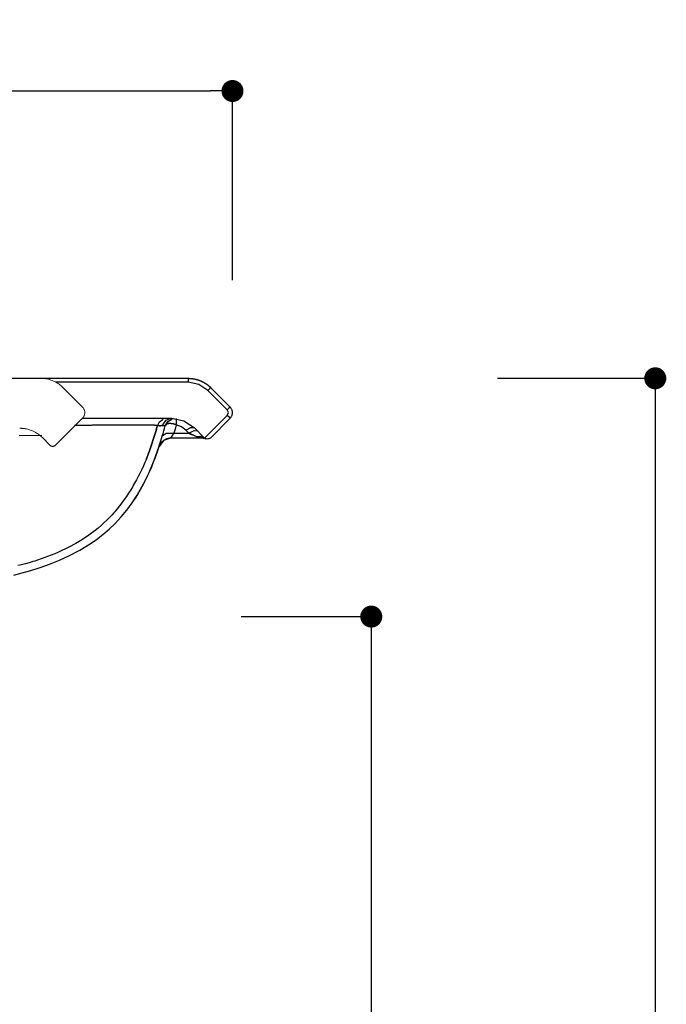
# Model space of a CAD drawing. Units: millimetres. Extents: x 235 to 4644, y 21 to 2240.
# Drawn here: x 4251 to 4575, y 1640 to 2132 of the extents above; entities that cross this region are included whole.
import ezdxf

# ---------------------------------------------------------------- set-up
doc = ezdxf.new("R2010")
doc.units = ezdxf.units.MM
doc.linetypes.add('CUSTOM', pattern=[0])
doc.layers.get('0').update_dxf_attribs({"linetype": 'CONTINUOUS'})
doc.layers.get('DEFPOINTS').update_dxf_attribs({"linetype": 'CONTINUOUS'})
doc.layers.add('HEWI', color=7, linetype='CONTINUOUS')
doc.styles.add('ARIAL', font='arial.ttf')
doc.dimstyles.new('ISO-25', dxfattribs={"dimtxt": 2.5, "dimasz": 2.5, "dimexe": 1.25, "dimexo": 0.625, "dimtad": 1, "dimdsep": 46, "dimtxsty": 'STANDARD', "dimcen": 2.5, "dimadec": 0, "dimazin": 0, "dimtfac": 1, "dimtmove": 0, "dimatfit": 3, "dimfxl": 1, "dimarcsym": 0})

# ---------------------------------------------------------------- blocks, each defined once
blk = doc.blocks.new('_Dot')
at = {"color": 0, "linetype": 'ByBlock', "lineweight": -2}
blk.add_line((-0.5, 0), (-1, 0), dxfattribs=at)
at = {"color": 0, "linetype": 'ByBlock', "const_width": 0.5}
blk.add_lwpolyline([(-0.25, 0, 1), (0.25, 0, 1)], format="xyb", close=True, dxfattribs=at)
blk = doc.blocks.new('*D16')
at = {"color": 0, "lineweight": -2, "transparency": 16777216}
for p, q in [((3804.72, 2002.11), (3804.72, 2097.93)), ((3815.72, 2096.68), (4346.75, 2096.68)), ((4357.75, 2002.11), (4357.75, 2097.93))]:
    blk.add_line(p, q, dxfattribs=at)
at = {"layer": 'DEFPOINTS', "color": 0, "transparency": 16777216}
for p in [(4357.75, 2096.68), (3804.72, 2001.49), (4357.75, 2001.49)]:
    blk.add_point(p, dxfattribs=at)
at = {"color": 0, "lineweight": -2, "transparency": 16777216, "xscale": 11, "yscale": 11, "zscale": 11, "rotation": 180}
blk.add_blockref('_Dot', (3804.72, 2096.68), dxfattribs=at)
at = {"color": 0, "lineweight": -2, "transparency": 16777216, "xscale": 11, "yscale": 11, "zscale": 11}
blk.add_blockref('_Dot', (4357.75, 2096.68), dxfattribs=at)
at = {"color": 0, "transparency": 16777216, "insert": (4081.23, 2117.91), "char_height": 22, "attachment_point": 5, "style": 'ARIAL'}
blk.add_mtext('550', dxfattribs=at)
blk = doc.blocks.new('*D17')
at = {"color": 0, "lineweight": -2, "transparency": 16777216}
for p, q in [((4490.2, 1952.95), (4570.31, 1952.95)), ((4569.06, 1941.95), (4569.06, 1163.75)), ((4502.43, 1152.75), (4570.31, 1152.75))]:
    blk.add_line(p, q, dxfattribs=at)
at = {"layer": 'DEFPOINTS', "color": 0, "transparency": 16777216}
for p in [(4489.57, 1952.95), (4501.81, 1152.75), (4569.06, 1152.75)]:
    blk.add_point(p, dxfattribs=at)
at = {"color": 0, "lineweight": -2, "transparency": 16777216, "xscale": 11, "yscale": 11, "zscale": 11}
for p, rotation in [((4569.06, 1952.95), 90), ((4569.06, 1152.75), 270)]:
    blk.add_blockref('_Dot', p, dxfattribs=dict(at, rotation=rotation))
at = {"color": 0, "transparency": 16777216, "insert": (4547.83, 1552.85), "char_height": 22, "attachment_point": 5, "rotation": 90, "style": 'ARIAL'}
blk.add_mtext('800', dxfattribs=at)
blk = doc.blocks.new('*D18')
at = {"color": 0, "lineweight": -2, "transparency": 16777216}
for p, q in [((4362.06, 1833.75), (4428.36, 1833.75)), ((4427.11, 1822.75), (4427.11, 1163.75)), ((4362.06, 1152.75), (4428.36, 1152.75))]:
    blk.add_line(p, q, dxfattribs=at)
at = {"layer": 'DEFPOINTS', "color": 0, "transparency": 16777216}
for p in [(4361.44, 1833.75), (4361.44, 1152.75), (4427.11, 1152.75)]:
    blk.add_point(p, dxfattribs=at)
at = {"color": 0, "lineweight": -2, "transparency": 16777216, "xscale": 11, "yscale": 11, "zscale": 11}
for p, rotation in [((4427.11, 1833.75), 90), ((4427.11, 1152.75), 270)]:
    blk.add_blockref('_Dot', p, dxfattribs=dict(at, rotation=rotation))
at = {"color": 0, "transparency": 16777216, "insert": (4405.88, 1493.25), "char_height": 22, "attachment_point": 5, "rotation": 90, "style": 'ARIAL'}
blk.add_mtext('681', dxfattribs=at)

msp = doc.modelspace()

# ---------------------------------------------------------------- linework, layer by layer
at = {"layer": 'HEWI', "color": 7}
for p, q in [((3830.349, 1952.949), (4335.594, 1952.949)), ((4335.594, 1950.984), (4269.466, 1950.984)), ((4355.161, 1937.216), (4345.493, 1946.883)), ((4346.806, 1948.364), (4346.831, 1948.338)), ((4346.908, 1948.262), (4356.576, 1938.594)), ((4282.778, 1932.949), (4327.309, 1932.949)), ((4343.83, 1923.056), (4355.161, 1934.387)), ((4320.656, 1929.257), (4320.635, 1929.257)), ((4320.775, 1929.257), (4320.755, 1929.257)), ((4322.022, 1929.257), (4322.006, 1929.257)), ((4322.037, 1929.257), (4322.022, 1929.257)), ((4322.487, 1929.258), (4322.473, 1929.258)), ((4324.741, 1929.921), (4324.723, 1929.911)), ((4324.872, 1929.991), (4324.852, 1929.981)), ((4324.911, 1930.01), (4324.891, 1930)), ((4324.932, 1930.019), (4324.911, 1930.01)), ((4325.169, 1930.112), (4325.147, 1930.104)), ((4325.386, 1930.176), (4325.361, 1930.169)), ((4329.112, 1929.851), (4329.087, 1929.859)), ((4329.186, 1929.827), (4329.161, 1929.835)), ((4329.21, 1929.819), (4329.186, 1929.827)), ((4329.391, 1929.758), (4329.37, 1929.766)), ((4329.571, 1929.694), (4329.553, 1929.701)), ((4329.608, 1929.681), (4329.59, 1929.688)), ((4335.948, 1925.452), (4334.381, 1927.02)), ((4343.83, 1923.056), (4338.623, 1928.262)), ((4326.864, 1923.103), (4326.859, 1923.095)), ((4327.799, 1924.493), (4327.792, 1924.483)), ((4327.854, 1924.577), (4327.847, 1924.566)), ((4327.861, 1924.587), (4327.854, 1924.577)), ((4327.882, 1924.619), (4327.875, 1924.609)), ((4327.911, 1924.664), (4327.904, 1924.653)), ((4327.918, 1924.675), (4327.911, 1924.664)), ((4327.933, 1924.697), (4327.926, 1924.685)), ((4327.94, 1924.708), (4327.933, 1924.697)), ((4328.016, 1924.824), (4328.008, 1924.812)), ((4328.024, 1924.835), (4328.016, 1924.824)), ((4328.031, 1924.847), (4328.024, 1924.835)), ((4328.07, 1924.907), (4328.062, 1924.895)), ((4328.094, 1924.944), (4328.086, 1924.932)), ((4328.126, 1924.994), (4328.118, 1924.982)), ((4328.159, 1925.045), (4328.151, 1925.032)), ((4328.34, 1925.325), (4328.331, 1925.311)), ((4328.422, 1925.452), (4328.413, 1925.438)), ((4328.422, 1925.452), (4335.948, 1925.452)), ((4338.185, 1924.435), (4338.163, 1924.446)), ((4338.434, 1924.323), (4338.412, 1924.333)), ((4338.543, 1924.273), (4338.522, 1924.282)), ((4338.879, 1924.12), (4338.858, 1924.13)), ((4339.038, 1924.048), (4339.019, 1924.057)), ((4339.23, 1923.961), (4339.212, 1923.969)), ((4339.249, 1923.952), (4339.23, 1923.961)), ((4339.267, 1923.944), (4339.249, 1923.952)), ((4339.588, 1923.798), (4339.571, 1923.806)), ((4339.605, 1923.79), (4339.588, 1923.798)), ((4343.847, 1923.038), (4343.839, 1923.047)), ((4321.088, 1918.824), (4321.069, 1918.825)), ((4321.095, 1918.824), (4321.663, 1920.06)), ((4321.438, 1919.653), (4321.309, 1919.383))]:
    msp.add_line(p, q, dxfattribs=at)
at = {"layer": 'HEWI', "color": 18, "linetype": 'CUSTOM', "lineweight": 9, "true_color": 0x000000}
for p, q in [((4262.447, 1952.935), (4261.786, 1952.949)), ((4261.897, 1952.949), (4261.786, 1952.949)), ((4261.786, 1952.949), (4263.414, 1952.949)), ((4262.242, 1952.947), (4262.125, 1952.948)), ((4282.768, 1938.595), (4273.1, 1948.263)), ((4269.275, 1919.449), (4282.768, 1932.938)), ((4252.092, 1927.935), (4251.431, 1927.949)), ((4252.752, 1927.894), (4252.092, 1927.935)), ((4262.744, 1923.263), (4266.504, 1919.503)), ((4269.33, 1919.505), (4269.333, 1919.503))]:
    msp.add_line(p, q, dxfattribs=at)
for points in [[(4261.786, 1952.949), (4261.85, 1952.949), (4261.915, 1952.949)], [(4262.125, 1952.948), (4262.008, 1952.949), (4261.897, 1952.949)], [(4261.915, 1952.949), (4261.981, 1952.949), (4262.047, 1952.948), (4262.115, 1952.948)], [(4262.115, 1952.948), (4262.183, 1952.948), (4262.253, 1952.947)], [(4262.616, 1952.944), (4262.488, 1952.945), (4262.365, 1952.946), (4262.242, 1952.947)], [(4262.253, 1952.947), (4262.323, 1952.947), (4262.395, 1952.946), (4262.467, 1952.945)], [(4273.099, 1948.263), (4272.622, 1948.721), (4272.127, 1949.158), (4271.613, 1949.575), (4271.083, 1949.971), (4270.537, 1950.344), (4269.976, 1950.694), (4269.401, 1951.021), (4268.813, 1951.323), (4268.213, 1951.602), (4267.602, 1951.855), (4266.981, 1952.082), (4266.351, 1952.284), (4265.714, 1952.46), (4265.069, 1952.609), (4264.419, 1952.731), (4263.765, 1952.826), (4263.107, 1952.894), (4262.447, 1952.935)], [(4262.467, 1952.945), (4262.541, 1952.944), (4262.615, 1952.944)], [(4262.615, 1952.944), (4262.692, 1952.943), (4262.767, 1952.942), (4262.845, 1952.94), (4262.923, 1952.939), (4263.004, 1952.937)], [(4263.014, 1952.937), (4262.879, 1952.94), (4262.745, 1952.942), (4262.616, 1952.944)], [(4263.414, 1952.949), (4265.061, 1952.949), (4266.745, 1952.949), (4268.477, 1952.949), (4270.264, 1952.949), (4272.12, 1952.949), (4274.056, 1952.949), (4276.088, 1952.949)], [(4282.768, 1932.938), (4282.981, 1933.168), (4283.176, 1933.415), (4283.35, 1933.676), (4283.503, 1933.95), (4283.635, 1934.236), (4283.744, 1934.53), (4283.829, 1934.833), (4283.89, 1935.141), (4283.927, 1935.453), (4283.939, 1935.766), (4283.927, 1936.08), (4283.89, 1936.392), (4283.829, 1936.7), (4283.744, 1937.003), (4283.635, 1937.297), (4283.503, 1937.583), (4283.35, 1937.857), (4283.176, 1938.118), (4282.981, 1938.364), (4282.768, 1938.595)], [(4251.431, 1927.949), (4251.472, 1927.949), (4251.513, 1927.949), (4251.556, 1927.949), (4251.599, 1927.949), (4251.645, 1927.948), (4251.69, 1927.948), (4251.737, 1927.947), (4251.784, 1927.947), (4251.833, 1927.946), (4251.882, 1927.945), (4251.933, 1927.944), (4251.984, 1927.944), (4252.037, 1927.943), (4252.09, 1927.941)], [(4252.09, 1927.941), (4252.145, 1927.94), (4252.2, 1927.938), (4252.257, 1927.937), (4252.314, 1927.935), (4252.374, 1927.933), (4252.432, 1927.931), (4252.493, 1927.929), (4252.554, 1927.927), (4252.617, 1927.924), (4252.68, 1927.921), (4252.745, 1927.919)], [(4252.745, 1927.919), (4252.81, 1927.915), (4252.876, 1927.912), (4252.943, 1927.909), (4253.013, 1927.905), (4253.082, 1927.901), (4253.154, 1927.897), (4253.224, 1927.892), (4253.297, 1927.888), (4253.37, 1927.883), (4253.445, 1927.878), (4253.521, 1927.873), (4253.597, 1927.867), (4253.674, 1927.861), (4253.753, 1927.855), (4253.832, 1927.848), (4253.913, 1927.842), (4253.995, 1927.835)], [(4262.744, 1923.263), (4262.267, 1923.721), (4261.771, 1924.158), (4261.258, 1924.575), (4260.728, 1924.971), (4260.181, 1925.344), (4259.62, 1925.694), (4259.046, 1926.021), (4258.458, 1926.323), (4257.858, 1926.601), (4257.247, 1926.854), (4256.626, 1927.082), (4255.996, 1927.284), (4255.358, 1927.459), (4254.714, 1927.608), (4254.064, 1927.731), (4253.41, 1927.826), (4252.752, 1927.894)], [(4254.161, 1927.819), (4254.192, 1927.817)], [(4261.348, 1924.319), (4262.433, 1924.318), (4262.277, 1924.318), (4262.116, 1924.318), (4261.955, 1924.318), (4261.788, 1924.318), (4261.621, 1924.318), (4261.075, 1924.319), (4258.976, 1924.319), (4257.679, 1924.32), (4256.381, 1924.32), (4253.721, 1924.321), (4251.061, 1924.322)], [(4266.504, 1919.503), (4266.619, 1919.396), (4266.743, 1919.299), (4266.873, 1919.212), (4267.01, 1919.135), (4267.153, 1919.069), (4267.3, 1919.015), (4267.452, 1918.972), (4267.606, 1918.941), (4267.762, 1918.923), (4267.918, 1918.917)], [(4267.918, 1918.917), (4268.075, 1918.923), (4268.231, 1918.941), (4268.385, 1918.972), (4268.537, 1919.015), (4268.684, 1919.069), (4268.826, 1919.135), (4268.964, 1919.212), (4269.094, 1919.299), (4269.217, 1919.396), (4269.333, 1919.503)]]:
    msp.add_lwpolyline(points, dxfattribs=at)
at = {"layer": 'HEWI', "color": 7}
for points in [[(4335.594, 1952.949), (4335.626, 1952.949), (4335.658, 1952.949), (4335.691, 1952.949), (4335.723, 1952.948), (4335.755, 1952.948), (4335.788, 1952.948), (4335.82, 1952.947), (4335.852, 1952.947), (4335.885, 1952.946), (4335.917, 1952.946), (4335.949, 1952.945), (4335.982, 1952.944), (4336.014, 1952.943), (4336.047, 1952.942), (4336.079, 1952.942), (4336.112, 1952.94), (4336.144, 1952.939), (4336.176, 1952.938), (4336.209, 1952.937), (4336.242, 1952.936), (4336.274, 1952.934), (4336.306, 1952.933), (4336.339, 1952.932), (4336.371, 1952.93), (4336.404, 1952.928), (4336.436, 1952.926), (4336.469, 1952.925), (4336.501, 1952.923), (4336.534, 1952.921), (4336.566, 1952.919), (4336.599, 1952.917), (4336.631, 1952.915), (4336.664, 1952.913), (4336.696, 1952.911), (4336.729, 1952.908), (4336.762, 1952.906), (4336.794, 1952.903), (4336.827, 1952.901), (4336.859, 1952.898), (4336.892, 1952.896), (4336.924, 1952.893), (4336.957, 1952.89), (4336.989, 1952.888), (4337.022, 1952.885), (4337.055, 1952.882), (4337.087, 1952.879), (4337.12, 1952.876), (4337.152, 1952.873), (4337.185, 1952.87), (4337.217, 1952.866), (4337.25, 1952.863), (4337.283, 1952.859), (4337.315, 1952.856), (4337.348, 1952.852), (4337.381, 1952.849), (4337.414, 1952.845), (4337.446, 1952.841), (4337.479, 1952.837), (4337.512, 1952.833), (4337.544, 1952.829), (4337.577, 1952.826), (4337.609, 1952.821), (4337.642, 1952.817), (4337.675, 1952.813), (4337.707, 1952.808), (4337.74, 1952.804), (4337.773, 1952.8), (4337.805, 1952.795), (4337.838, 1952.79), (4337.87, 1952.786), (4337.903, 1952.781), (4337.936, 1952.776), (4337.968, 1952.771), (4338.001, 1952.766), (4338.034, 1952.762), (4338.067, 1952.757), (4338.099, 1952.751), (4338.132, 1952.746), (4338.165, 1952.741), (4338.197, 1952.736), (4338.23, 1952.73), (4338.263, 1952.725), (4338.295, 1952.719), (4338.328, 1952.713), (4338.36, 1952.708), (4338.393, 1952.702), (4338.425, 1952.696), (4338.458, 1952.69), (4338.491, 1952.684), (4338.524, 1952.678), (4338.556, 1952.672), (4338.589, 1952.666), (4338.621, 1952.66), (4338.654, 1952.653), (4338.687, 1952.647), (4338.719, 1952.641), (4338.752, 1952.634), (4338.784, 1952.628), (4338.817, 1952.621), (4338.85, 1952.614), (4338.882, 1952.607), (4338.915, 1952.6), (4338.947, 1952.594), (4338.98, 1952.586), (4339.013, 1952.579), (4339.045, 1952.572), (4339.078, 1952.565), (4339.11, 1952.558), (4339.143, 1952.55), (4339.175, 1952.543), (4339.208, 1952.535), (4339.24, 1952.528), (4339.273, 1952.52), (4339.305, 1952.512), (4339.338, 1952.504), (4339.371, 1952.497), (4339.403, 1952.489), (4339.436, 1952.481), (4339.468, 1952.473), (4339.5, 1952.465), (4339.533, 1952.456), (4339.565, 1952.448), (4339.598, 1952.44), (4339.63, 1952.431), (4339.663, 1952.423), (4339.695, 1952.414), (4339.728, 1952.405), (4339.76, 1952.397), (4339.792, 1952.388), (4339.825, 1952.379), (4339.858, 1952.371), (4339.89, 1952.361), (4339.922, 1952.352), (4339.955, 1952.343), (4339.986, 1952.334), (4340.019, 1952.325), (4340.052, 1952.315), (4340.084, 1952.306), (4340.116, 1952.296), (4340.149, 1952.287), (4340.181, 1952.277), (4340.213, 1952.267), (4340.245, 1952.258), (4340.278, 1952.248), (4340.31, 1952.238), (4340.342, 1952.228), (4340.374, 1952.218), (4340.406, 1952.208), (4340.439, 1952.198), (4340.471, 1952.187), (4340.503, 1952.177), (4340.535, 1952.167), (4340.568, 1952.156), (4340.6, 1952.146), (4340.632, 1952.135), (4340.664, 1952.124), (4340.696, 1952.114), (4340.728, 1952.103), (4340.76, 1952.092), (4340.792, 1952.081), (4340.824, 1952.07), (4340.856, 1952.059), (4340.888, 1952.047), (4340.92, 1952.036), (4340.953, 1952.025), (4340.985, 1952.014), (4341.016, 1952.002), (4341.048, 1951.99), (4341.08, 1951.979), (4341.112, 1951.967), (4341.144, 1951.955), (4341.176, 1951.944), (4341.208, 1951.932), (4341.24, 1951.92), (4341.272, 1951.908), (4341.303, 1951.895), (4341.335, 1951.883), (4341.367, 1951.871), (4341.399, 1951.859), (4341.43, 1951.846), (4341.462, 1951.834), (4341.494, 1951.821), (4341.526, 1951.809), (4341.558, 1951.796), (4341.589, 1951.783), (4341.621, 1951.77), (4341.653, 1951.757), (4341.684, 1951.744), (4341.716, 1951.731), (4341.747, 1951.718), (4341.779, 1951.705), (4341.81, 1951.692), (4341.842, 1951.679), (4341.874, 1951.665), (4341.905, 1951.652), (4341.937, 1951.638), (4341.968, 1951.624), (4341.999, 1951.61), (4342.031, 1951.597), (4342.062, 1951.583), (4342.093, 1951.569), (4342.125, 1951.555), (4342.156, 1951.541), (4342.188, 1951.527), (4342.219, 1951.513), (4342.25, 1951.499), (4342.281, 1951.484), (4342.312, 1951.47), (4342.344, 1951.455), (4342.375, 1951.441), (4342.406, 1951.426), (4342.437, 1951.412), (4342.468, 1951.397), (4342.499, 1951.382), (4342.53, 1951.367), (4342.561, 1951.352), (4342.593, 1951.337), (4342.623, 1951.322), (4342.655, 1951.306), (4342.685, 1951.291), (4342.716, 1951.276), (4342.748, 1951.261), (4342.778, 1951.245), (4342.809, 1951.23), (4342.84, 1951.214), (4342.87, 1951.198), (4342.902, 1951.183), (4342.932, 1951.167), (4342.963, 1951.151), (4342.994, 1951.135), (4343.024, 1951.119), (4343.055, 1951.103), (4343.086, 1951.086), (4343.116, 1951.07), (4343.147, 1951.054), (4343.177, 1951.037), (4343.208, 1951.021), (4343.238, 1951.004), (4343.269, 1950.988), (4343.299, 1950.971), (4343.329, 1950.954), (4343.36, 1950.938), (4343.39, 1950.921), (4343.421, 1950.904), (4343.451, 1950.887), (4343.481, 1950.87), (4343.512, 1950.852), (4343.542, 1950.835), (4343.572, 1950.818), (4343.602, 1950.8), (4343.632, 1950.783), (4343.663, 1950.765), (4343.692, 1950.748), (4343.722, 1950.73), (4343.752, 1950.712), (4343.782, 1950.694), (4343.812, 1950.677), (4343.842, 1950.659), (4343.872, 1950.641), (4343.902, 1950.623), (4343.932, 1950.604), (4343.962, 1950.586), (4343.991, 1950.568), (4344.021, 1950.55), (4344.051, 1950.531), (4344.08, 1950.513), (4344.11, 1950.494), (4344.14, 1950.476), (4344.17, 1950.457), (4344.199, 1950.438), (4344.228, 1950.419), (4344.258, 1950.4), (4344.287, 1950.381), (4344.317, 1950.362), (4344.346, 1950.343), (4344.375, 1950.324), (4344.405, 1950.304), (4344.434, 1950.285), (4344.463, 1950.266), (4344.493, 1950.246), (4344.522, 1950.226), (4344.551, 1950.207), (4344.58, 1950.187), (4344.609, 1950.167), (4344.638, 1950.148), (4344.667, 1950.128), (4344.696, 1950.107), (4344.725, 1950.088), (4344.754, 1950.067), (4344.782, 1950.047), (4344.811, 1950.027), (4344.84, 1950.006), (4344.869, 1949.986), (4344.897, 1949.965), (4344.926, 1949.945), (4344.955, 1949.925), (4344.983, 1949.904), (4345.012, 1949.883), (4345.041, 1949.863), (4345.069, 1949.841), (4345.098, 1949.821), (4345.126, 1949.799), (4345.154, 1949.779), (4345.183, 1949.757), (4345.211, 1949.736), (4345.239, 1949.715), (4345.267, 1949.693), (4345.296, 1949.672), (4345.324, 1949.65), (4345.352, 1949.629), (4345.38, 1949.607), (4345.408, 1949.585), (4345.436, 1949.564), (4345.464, 1949.542), (4345.492, 1949.52), (4345.52, 1949.498), (4345.547, 1949.476), (4345.575, 1949.454), (4345.603, 1949.431), (4345.631, 1949.409), (4345.658, 1949.387), (4345.686, 1949.365), (4345.714, 1949.342), (4345.741, 1949.319), (4345.769, 1949.297), (4345.796, 1949.274), (4345.823, 1949.251), (4345.851, 1949.229), (4345.878, 1949.206), (4345.905, 1949.183), (4345.932, 1949.16), (4345.96, 1949.137), (4345.986, 1949.114), (4346.014, 1949.09), (4346.041, 1949.068), (4346.068, 1949.044), (4346.095, 1949.021), (4346.122, 1948.997), (4346.149, 1948.974), (4346.175, 1948.95), (4346.202, 1948.926), (4346.229, 1948.903), (4346.256, 1948.879), (4346.282, 1948.855), (4346.309, 1948.831), (4346.335, 1948.807), (4346.362, 1948.783), (4346.388, 1948.759), (4346.415, 1948.735), (4346.441, 1948.711), (4346.467, 1948.686), (4346.494, 1948.662), (4346.52, 1948.637), (4346.546, 1948.613), (4346.572, 1948.588), (4346.598, 1948.563), (4346.624, 1948.539), (4346.65, 1948.514), (4346.676, 1948.489), (4346.702, 1948.464), (4346.728, 1948.439), (4346.754, 1948.414), (4346.78, 1948.389), (4346.806, 1948.364)], [(4335.594, 1952.949), (4335.594, 1952.375), (4335.594, 1950.984)], [(4345.493, 1946.883), (4340.951, 1949.918), (4335.594, 1950.984)], [(4346.908, 1948.262), (4346.488, 1947.867), (4345.493, 1946.883)], [(4346.831, 1948.338), (4346.857, 1948.313), (4346.882, 1948.288), (4346.908, 1948.262)], [(4356.576, 1938.594), (4356.155, 1938.199), (4355.161, 1937.216)], [(4355.161, 1934.387), (4355.747, 1935.801), (4355.161, 1937.216)], [(4357.747, 1935.766), (4357.735, 1936.08), (4357.698, 1936.392), (4357.637, 1936.7), (4357.551, 1937.002), (4357.443, 1937.297), (4357.311, 1937.582), (4357.158, 1937.856), (4356.983, 1938.117), (4356.789, 1938.364), (4356.576, 1938.594)], [(4356.576, 1932.938), (4356.789, 1933.168), (4356.983, 1933.415), (4357.158, 1933.676), (4357.311, 1933.95), (4357.443, 1934.235), (4357.551, 1934.53), (4357.637, 1934.832), (4357.698, 1935.14), (4357.735, 1935.452), (4357.747, 1935.766)], [(4320.23, 1929.249), (4321.243, 1931.222), (4323.126, 1932.484)], [(4327.309, 1932.949), (4324.274, 1931.92), (4322.487, 1929.258)], [(4324.059, 1929.149), (4325.367, 1931.391), (4327.622, 1932.674)], [(4324.723, 1929.911), (4325.833, 1931.494), (4327.422, 1932.513)], [(4327.309, 1932.949), (4333.433, 1931.731), (4338.623, 1928.262)], [(4329.606, 1929.682), (4329.626, 1929.842), (4329.646, 1930.019), (4329.665, 1930.209), (4329.682, 1930.41), (4329.698, 1930.619), (4329.713, 1930.834), (4329.726, 1931.05), (4329.737, 1931.265), (4329.746, 1931.476), (4329.752, 1931.68), (4329.757, 1931.874), (4329.758, 1932.054), (4329.758, 1932.219), (4329.755, 1932.366), (4329.749, 1932.493), (4329.742, 1932.598), (4329.732, 1932.68)], [(4329.732, 1932.68), (4329.72, 1932.737), (4329.706, 1932.769)], [(4356.576, 1932.938), (4346.676, 1923.038), (4345.262, 1922.452), (4343.847, 1923.038)], [(4356.576, 1932.938), (4356.168, 1933.37), (4355.161, 1934.387)], [(4320.166, 1929.302), (4320.139, 1929.309), (4320.108, 1929.316), (4320.075, 1929.322), (4320.038, 1929.328), (4320.004, 1929.333), (4319.968, 1929.339), (4319.929, 1929.344), (4319.887, 1929.349), (4319.843, 1929.354), (4319.796, 1929.36), (4319.746, 1929.365), (4319.694, 1929.37), (4319.638, 1929.375), (4319.58, 1929.379), (4319.518, 1929.384), (4319.454, 1929.389), (4319.387, 1929.394), (4319.317, 1929.398), (4319.194, 1929.406), (4319.064, 1929.414), (4318.925, 1929.421), (4318.78, 1929.429), (4318.626, 1929.436), (4318.464, 1929.443), (4318.295, 1929.45), (4318.118, 1929.456), (4317.933, 1929.463), (4317.741, 1929.468), (4317.54, 1929.474), (4317.331, 1929.48), (4317.115, 1929.486), (4316.891, 1929.491), (4316.657, 1929.496), (4316.417, 1929.501), (4316.158, 1929.506), (4315.89, 1929.511), (4315.614, 1929.516), (4315.33, 1929.52), (4315.037, 1929.525), (4314.737, 1929.528), (4314.427, 1929.532), (4314.11, 1929.536), (4313.784, 1929.539), (4313.45, 1929.542), (4313.107, 1929.545), (4312.757, 1929.548), (4312.397, 1929.551), (4312.03, 1929.553), (4311.654, 1929.555), (4311.271, 1929.557), (4310.879, 1929.559), (4310.478, 1929.561), (4310.068, 1929.562), (4309.649, 1929.563), (4308.95, 1929.564), (4308.23, 1929.565), (4307.489, 1929.566), (4306.729, 1929.565), (4305.946, 1929.564), (4305.145, 1929.562), (4304.531, 1929.561), (4303.907, 1929.559), (4303.275, 1929.557), (4302.634, 1929.555), (4301.985, 1929.552), (4301.328, 1929.549), (4300.664, 1929.546), (4299.991, 1929.542), (4299.311, 1929.538), (4298.623, 1929.534), (4297.927, 1929.529), (4297.223, 1929.524), (4296.677, 1929.52), (4296.126, 1929.516), (4295.574, 1929.511), (4295.018, 1929.507), (4294.459, 1929.502), (4293.897, 1929.498), (4293.334, 1929.492), (4292.766, 1929.488), (4292.198, 1929.482), (4291.625, 1929.476), (4291.052, 1929.471), (4290.475, 1929.465), (4289.897, 1929.458), (4289.315, 1929.453), (4288.731, 1929.446), (4288.144, 1929.44), (4287.658, 1929.434), (4287.169, 1929.428), (4286.682, 1929.423), (4286.193, 1929.417), (4285.705, 1929.411), (4285.215, 1929.405), (4284.726, 1929.398), (4284.235, 1929.393), (4283.745, 1929.386), (4283.253, 1929.38), (4282.763, 1929.374), (4282.271, 1929.367), (4281.78, 1929.36), (4281.289, 1929.353), (4280.798, 1929.346), (4280.306, 1929.339), (4279.815, 1929.332), (4279.324, 1929.325), (4278.832, 1929.317)], [(4320.242, 1929.257), (4320.221, 1929.257), (4320.193, 1929.26), (4320.006, 1928.524), (4319.789, 1927.71), (4319.544, 1926.827), (4319.275, 1925.887), (4318.983, 1924.899), (4318.672, 1923.876), (4318.347, 1922.83), (4318.011, 1921.772), (4317.667, 1920.714), (4317.32, 1919.67), (4316.974, 1918.651), (4316.633, 1917.67), (4316.301, 1916.737), (4315.981, 1915.864), (4315.678, 1915.06), (4315.395, 1914.336), (4315.135, 1913.699), (4314.901, 1913.157), (4314.696, 1912.716)], [(4314.696, 1912.716), (4314.901, 1913.157), (4315.135, 1913.699), (4315.395, 1914.336), (4315.678, 1915.06), (4315.981, 1915.864), (4316.301, 1916.737), (4316.633, 1917.67), (4316.974, 1918.651), (4317.32, 1919.67), (4317.667, 1920.714), (4318.011, 1921.772), (4318.347, 1922.83), (4318.672, 1923.876), (4318.983, 1924.899), (4319.275, 1925.887), (4319.544, 1926.827), (4319.789, 1927.71), (4320.006, 1928.524), (4320.199, 1929.257), (4320.221, 1929.257)], [(4320.411, 1929.257), (4320.389, 1929.257), (4320.348, 1929.257), (4320.327, 1929.257)], [(4320.514, 1929.257), (4320.473, 1929.257), (4320.452, 1929.257)], [(4320.534, 1929.257), (4320.514, 1929.257), (4320.473, 1929.257), (4320.452, 1929.257)], [(4320.635, 1929.257), (4320.635, 1929.257), (4320.595, 1929.257), (4320.575, 1929.257)], [(4320.696, 1929.257), (4320.656, 1929.257), (4320.635, 1929.257)], [(4320.715, 1929.257), (4320.696, 1929.257), (4320.656, 1929.257), (4320.635, 1929.257)], [(4320.814, 1929.257), (4320.775, 1929.257), (4320.755, 1929.257)], [(4320.834, 1929.257), (4320.814, 1929.257), (4320.775, 1929.257), (4320.755, 1929.257)], [(4320.95, 1929.257), (4320.93, 1929.257), (4320.892, 1929.257), (4320.872, 1929.257)], [(4321.045, 1929.257), (4321.007, 1929.257), (4320.988, 1929.257)], [(4321.064, 1929.257), (4321.045, 1929.257), (4321.007, 1929.257), (4320.988, 1929.257)], [(4321.138, 1929.257), (4321.119, 1929.257), (4321.101, 1929.257)], [(4321.175, 1929.257), (4321.175, 1929.257), (4321.211, 1929.257), (4321.248, 1929.257), (4321.23, 1929.257)], [(4321.284, 1929.257), (4321.284, 1929.257), (4321.248, 1929.257), (4321.23, 1929.257), (4321.193, 1929.257), (4321.175, 1929.257)], [(4321.374, 1929.257), (4321.356, 1929.257), (4321.338, 1929.257), (4321.32, 1929.257)], [(4321.531, 1929.257), (4321.531, 1929.257), (4321.497, 1929.257), (4321.48, 1929.257), (4321.462, 1929.257), (4321.427, 1929.257), (4321.409, 1929.257)], [(4321.409, 1929.257), (4321.409, 1929.257), (4321.444, 1929.257), (4321.48, 1929.257), (4321.462, 1929.257)], [(4321.668, 1929.257), (4321.651, 1929.257), (4321.617, 1929.257), (4321.6, 1929.257), (4321.583, 1929.257)], [(4321.767, 1929.257), (4321.767, 1929.257), (4321.734, 1929.257), (4321.718, 1929.257), (4321.701, 1929.257)], [(4321.8, 1929.257), (4321.783, 1929.257), (4321.767, 1929.257), (4321.734, 1929.257), (4321.718, 1929.257), (4321.701, 1929.257)], [(4321.832, 1929.257), (4321.832, 1929.257), (4321.864, 1929.257), (4321.896, 1929.257), (4321.88, 1929.257)], [(4321.912, 1929.257), (4321.896, 1929.257), (4321.88, 1929.257), (4321.848, 1929.257), (4321.832, 1929.257)], [(4321.975, 1929.257), (4321.959, 1929.257), (4321.944, 1929.257)], [(4322.006, 1929.257), (4321.975, 1929.257), (4321.959, 1929.257), (4321.944, 1929.257)], [(4322.098, 1929.257), (4322.083, 1929.257), (4322.068, 1929.257), (4322.053, 1929.257)], [(4322.144, 1929.257), (4322.144, 1929.257), (4322.129, 1929.257), (4322.113, 1929.257)], [(4322.218, 1929.257), (4322.203, 1929.257), (4322.188, 1929.257), (4322.174, 1929.257)], [(4322.276, 1929.258), (4322.262, 1929.258), (4322.247, 1929.258), (4322.233, 1929.257)], [(4322.319, 1929.258), (4322.319, 1929.258), (4322.305, 1929.258), (4322.291, 1929.258)], [(4322.39, 1929.258), (4322.376, 1929.258), (4322.362, 1929.258), (4322.348, 1929.258)], [(4322.432, 1929.258), (4322.432, 1929.258), (4322.418, 1929.258), (4322.405, 1929.258)], [(4322.46, 1929.258), (4322.446, 1929.258), (4322.432, 1929.258), (4322.418, 1929.258), (4322.405, 1929.258)], [(4324.059, 1929.149), (4323.845, 1929.177), (4323.515, 1929.212), (4323.063, 1929.244), (4322.487, 1929.258)], [(4322.667, 1924.151), (4323.026, 1925.397), (4323.377, 1926.646), (4323.721, 1927.897), (4324.059, 1929.149)], [(4324.059, 1929.149), (4324.287, 1929.56), (4324.723, 1929.911)], [(4324.833, 1929.972), (4324.814, 1929.961), (4324.777, 1929.942), (4324.759, 1929.932), (4324.741, 1929.921)], [(4324.891, 1930), (4324.872, 1929.991), (4324.852, 1929.981)], [(4325.124, 1930.096), (4325.102, 1930.088), (4325.058, 1930.072), (4325.015, 1930.054), (4324.994, 1930.046), (4324.952, 1930.028), (4324.932, 1930.019)], [(4325.216, 1930.127), (4325.24, 1930.134), (4325.287, 1930.149), (4325.263, 1930.142)], [(4329.087, 1929.859), (4329.061, 1929.867), (4329.035, 1929.875), (4329.009, 1929.883), (4328.983, 1929.891), (4328.955, 1929.9), (4328.928, 1929.908), (4328.9, 1929.916), (4328.873, 1929.924), (4328.721, 1929.968), (4328.569, 1930.009), (4328.458, 1930.037), (4328.347, 1930.064), (4328.278, 1930.081), (4328.208, 1930.096), (4328.18, 1930.103), (4328.152, 1930.109), (4328.061, 1930.129), (4327.97, 1930.147), (4327.883, 1930.163), (4327.796, 1930.179), (4327.713, 1930.194), (4327.629, 1930.207), (4327.549, 1930.22), (4327.47, 1930.231), (4327.395, 1930.241), (4327.319, 1930.25), (4327.247, 1930.259), (4327.175, 1930.266), (4327.108, 1930.273), (4327.04, 1930.279), (4326.976, 1930.284), (4326.912, 1930.288), (4326.852, 1930.292), (4326.793, 1930.295), (4326.626, 1930.3), (4326.462, 1930.302), (4326.308, 1930.299), (4326.157, 1930.292), (4326.015, 1930.28), (4325.876, 1930.266), (4325.747, 1930.248), (4325.621, 1930.227), (4325.594, 1930.222), (4325.568, 1930.217), (4325.54, 1930.211), (4325.514, 1930.206), (4325.488, 1930.2), (4325.463, 1930.194), (4325.437, 1930.188), (4325.411, 1930.182), (4325.386, 1930.176)], [(4329.608, 1929.681), (4329.025, 1927.565), (4328.422, 1925.452)], [(4329.161, 1929.835), (4329.137, 1929.843), (4329.112, 1929.851)], [(4329.37, 1929.766), (4329.348, 1929.773), (4329.303, 1929.788), (4329.281, 1929.796)], [(4329.514, 1929.715), (4329.474, 1929.729), (4329.454, 1929.736)], [(4329.534, 1929.708), (4329.514, 1929.715), (4329.474, 1929.729), (4329.454, 1929.736)], [(4334.381, 1927.02), (4332.18, 1928.683), (4329.608, 1929.681)], [(4334.381, 1927.02), (4336.959, 1928.422), (4338.623, 1928.262)], [(4335.948, 1925.452), (4338.527, 1926.854), (4340.191, 1926.695)], [(4248.378, 1854.507), (4252.65, 1855.61), (4256.894, 1856.821), (4261.586, 1858.308), (4266.225, 1859.955), (4271.267, 1861.978), (4276.208, 1864.238), (4281.467, 1867.005), (4286.539, 1870.101), (4289.806, 1872.364), (4292.956, 1874.786), (4296.124, 1877.501), (4299.134, 1880.392), (4302.101, 1883.603), (4304.876, 1886.983), (4307.571, 1890.676), (4310.061, 1894.51), (4313.216, 1900.082), (4316.033, 1905.838), (4318.675, 1912.067), (4320.906, 1918.446), (4321.312, 1919.801), (4321.699, 1921.162)], [(4344.566, 1922.577), (4344.46, 1922.615), (4344.354, 1922.651), (4344.247, 1922.686), (4344.139, 1922.718), (4344.031, 1922.748), (4343.923, 1922.776), (4343.813, 1922.802), (4343.704, 1922.826), (4343.594, 1922.848), (4343.483, 1922.868), (4343.372, 1922.885), (4343.261, 1922.901), (4343.15, 1922.915), (4343.038, 1922.926), (4342.926, 1922.936), (4342.814, 1922.943), (4342.702, 1922.948), (4342.59, 1922.951), (4342.478, 1922.952), (4326.769, 1922.952), (4323.25, 1921.812), (4321.069, 1918.825)], [(4321.173, 1919.187), (4321.188, 1919.234), (4321.203, 1919.283), (4321.219, 1919.336), (4321.236, 1919.391), (4321.253, 1919.448), (4321.272, 1919.509), (4321.291, 1919.572), (4321.311, 1919.638), (4321.333, 1919.706), (4321.354, 1919.777), (4321.377, 1919.85), (4321.4, 1919.926), (4321.424, 1920.004), (4321.45, 1920.085), (4321.475, 1920.169), (4321.502, 1920.255), (4321.529, 1920.343), (4321.557, 1920.434), (4321.585, 1920.527), (4321.614, 1920.622), (4321.644, 1920.72), (4321.675, 1920.82), (4321.706, 1920.922), (4321.738, 1921.027), (4321.771, 1921.135), (4321.804, 1921.245), (4321.838, 1921.357), (4321.873, 1921.471), (4321.908, 1921.588), (4321.944, 1921.706), (4321.98, 1921.827), (4322.017, 1921.95), (4322.027, 1921.984), (4322.038, 1922.019), (4322.048, 1922.053), (4322.058, 1922.088), (4322.069, 1922.122), (4322.079, 1922.157), (4322.09, 1922.192), (4322.1, 1922.227), (4322.111, 1922.262), (4322.121, 1922.297), (4322.132, 1922.333), (4322.143, 1922.369), (4322.153, 1922.405), (4322.164, 1922.44), (4322.175, 1922.476), (4322.185, 1922.512), (4322.196, 1922.549), (4322.207, 1922.585), (4322.218, 1922.622), (4322.229, 1922.658), (4322.24, 1922.695), (4322.251, 1922.732), (4322.262, 1922.769), (4322.273, 1922.806), (4322.284, 1922.843), (4322.295, 1922.881), (4322.306, 1922.919), (4322.317, 1922.957), (4322.329, 1922.994), (4322.34, 1923.033), (4322.351, 1923.071), (4322.363, 1923.109), (4322.374, 1923.147), (4322.385, 1923.186), (4322.396, 1923.224), (4322.408, 1923.263), (4322.419, 1923.302), (4322.431, 1923.341), (4322.442, 1923.38), (4322.454, 1923.42), (4322.466, 1923.459), (4322.477, 1923.499), (4322.489, 1923.539), (4322.501, 1923.578), (4322.512, 1923.619), (4322.524, 1923.659), (4322.536, 1923.699), (4322.548, 1923.739), (4322.56, 1923.78), (4322.571, 1923.821), (4322.583, 1923.862), (4322.595, 1923.902), (4322.607, 1923.944), (4322.619, 1923.985), (4322.632, 1924.026), (4322.643, 1924.067), (4322.656, 1924.109), (4322.667, 1924.151)], [(4326.796, 1922.952), (4326.665, 1922.951), (4326.535, 1922.947), (4326.405, 1922.94), (4326.276, 1922.93), (4326.146, 1922.917), (4326.017, 1922.902), (4325.888, 1922.883), (4325.76, 1922.862), (4325.632, 1922.838), (4325.504, 1922.812), (4325.377, 1922.782), (4325.251, 1922.75), (4325.126, 1922.715), (4325.001, 1922.678), (4324.877, 1922.637), (4324.755, 1922.594), (4324.633, 1922.549), (4324.512, 1922.501), (4324.387, 1922.447), (4324.991, 1922.674), (4324.708, 1922.577), (4324.43, 1922.466), (4324.158, 1922.341), (4323.892, 1922.203), (4323.634, 1922.052), (4323.384, 1921.888), (4323.142, 1921.712), (4322.909, 1921.523), (4322.686, 1921.324), (4322.473, 1921.114), (4322.27, 1920.893), (4322.08, 1920.662), (4321.9, 1920.422), (4321.733, 1920.174), (4321.579, 1919.917), (4321.438, 1919.653)], [(4322.667, 1924.151), (4324.625, 1925.553), (4328.422, 1925.452)], [(4327.786, 1924.473), (4327.708, 1924.356), (4327.632, 1924.242), (4327.561, 1924.135), (4327.492, 1924.032), (4327.428, 1923.936), (4327.366, 1923.844), (4327.308, 1923.759), (4327.253, 1923.677), (4327.195, 1923.591), (4327.14, 1923.509), (4327.089, 1923.435), (4327.042, 1923.365), (4326.999, 1923.302), (4326.959, 1923.243), (4326.923, 1923.191), (4326.891, 1923.143)], [(4326.891, 1923.143), (4326.891, 1923.143), (4326.923, 1923.191), (4326.959, 1923.243), (4326.999, 1923.302), (4327.042, 1923.365), (4327.089, 1923.435), (4327.14, 1923.509), (4327.195, 1923.591), (4327.253, 1923.677), (4327.308, 1923.759), (4327.366, 1923.844), (4327.428, 1923.936), (4327.492, 1924.032), (4327.561, 1924.135), (4327.632, 1924.242), (4327.708, 1924.356), (4327.786, 1924.473)], [(4327.833, 1924.545), (4327.826, 1924.534), (4327.806, 1924.504), (4327.799, 1924.493)], [(4327.992, 1924.789), (4327.978, 1924.765), (4327.97, 1924.754)], [(4328.227, 1925.148), (4328.227, 1925.148), (4328.21, 1925.122), (4328.193, 1925.096), (4328.184, 1925.083), (4328.176, 1925.07)], [(4328.21, 1925.122), (4328.193, 1925.096), (4328.184, 1925.083), (4328.176, 1925.07)], [(4328.261, 1925.202), (4328.252, 1925.188), (4328.235, 1925.162), (4328.227, 1925.148)], [(4328.313, 1925.283), (4328.304, 1925.269), (4328.287, 1925.242), (4328.279, 1925.229)], [(4328.304, 1925.269), (4328.287, 1925.242), (4328.279, 1925.229)], [(4328.367, 1925.367), (4328.358, 1925.353), (4328.34, 1925.325), (4328.331, 1925.311)], [(4328.358, 1925.353), (4328.34, 1925.325), (4328.331, 1925.311)], [(4337.975, 1924.531), (4337.926, 1924.553), (4337.876, 1924.576), (4337.827, 1924.598), (4337.777, 1924.621), (4337.726, 1924.644), (4337.676, 1924.667), (4337.624, 1924.69), (4337.573, 1924.714), (4337.52, 1924.738), (4337.468, 1924.762), (4337.414, 1924.786), (4337.361, 1924.81), (4337.307, 1924.835), (4337.252, 1924.86), (4337.197, 1924.884), (4337.142, 1924.909), (4337.086, 1924.935), (4337.031, 1924.96), (4336.974, 1924.986), (4336.917, 1925.012), (4336.86, 1925.038), (4336.802, 1925.064), (4336.744, 1925.091), (4336.685, 1925.117), (4336.626, 1925.144), (4336.567, 1925.171), (4336.507, 1925.198), (4336.446, 1925.226), (4336.386, 1925.253), (4336.324, 1925.281), (4336.263, 1925.31), (4336.2, 1925.337), (4336.138, 1925.366), (4336.075, 1925.395), (4336.012, 1925.424), (4335.948, 1925.452)], [(4335.948, 1925.452), (4336.012, 1925.424), (4336.075, 1925.395), (4336.138, 1925.366), (4336.2, 1925.337), (4336.263, 1925.31), (4336.324, 1925.281), (4336.386, 1925.253), (4336.446, 1925.226), (4336.507, 1925.198), (4336.567, 1925.171), (4336.626, 1925.144), (4336.685, 1925.117), (4336.744, 1925.091), (4336.802, 1925.064), (4336.86, 1925.038), (4336.917, 1925.012), (4336.974, 1924.986), (4337.031, 1924.96), (4337.086, 1924.935), (4337.142, 1924.909), (4337.197, 1924.884), (4337.252, 1924.86), (4337.307, 1924.835), (4337.361, 1924.81), (4337.414, 1924.786), (4337.468, 1924.762), (4337.52, 1924.738), (4337.573, 1924.714), (4337.624, 1924.69), (4337.676, 1924.667), (4337.726, 1924.644), (4337.777, 1924.621), (4337.827, 1924.598), (4337.876, 1924.576), (4337.926, 1924.553), (4337.998, 1924.52), (4337.975, 1924.531)], [(4338.139, 1924.456), (4338.116, 1924.467), (4338.069, 1924.488), (4338.046, 1924.499)], [(4338.345, 1924.363), (4338.3, 1924.384), (4338.254, 1924.404), (4338.232, 1924.414)], [(4338.367, 1924.353), (4338.345, 1924.363), (4338.3, 1924.384), (4338.254, 1924.404), (4338.232, 1924.414)], [(4338.478, 1924.303), (4338.434, 1924.323), (4338.412, 1924.333)], [(4338.5, 1924.293), (4338.478, 1924.303), (4338.434, 1924.323), (4338.412, 1924.333)], [(4338.671, 1924.214), (4338.65, 1924.224), (4338.608, 1924.243), (4338.586, 1924.253)], [(4338.755, 1924.177), (4338.714, 1924.195), (4338.671, 1924.214), (4338.65, 1924.224), (4338.608, 1924.243), (4338.586, 1924.253)], [(4338.776, 1924.167), (4338.755, 1924.177), (4338.714, 1924.195), (4338.671, 1924.214), (4338.65, 1924.224), (4338.608, 1924.243), (4338.586, 1924.253)], [(4338.858, 1924.13), (4338.838, 1924.139), (4338.797, 1924.158), (4338.776, 1924.167)], [(4339.097, 1924.021), (4339.078, 1924.03), (4339.038, 1924.048), (4339.019, 1924.057)], [(4339.193, 1923.978), (4339.154, 1923.995), (4339.135, 1924.004)], [(4339.212, 1923.969), (4339.193, 1923.978), (4339.154, 1923.995), (4339.135, 1924.004)], [(4339.323, 1923.918), (4339.304, 1923.927), (4339.267, 1923.944), (4339.249, 1923.952)], [(4339.502, 1923.837), (4339.484, 1923.845), (4339.449, 1923.861), (4339.432, 1923.869)], [(4339.554, 1923.813), (4339.519, 1923.829), (4339.502, 1923.837)], [(4339.571, 1923.806), (4339.554, 1923.813), (4339.519, 1923.829), (4339.502, 1923.837)], [(4339.605, 1923.79), (4341.985, 1923.978), (4343.847, 1923.038)], [(4342.333, 1922.978), (4342.303, 1922.983), (4342.272, 1922.989), (4342.236, 1922.995), (4342.199, 1923.002), (4342.157, 1923.01), (4342.114, 1923.019), (4342.066, 1923.028), (4342.018, 1923.038), (4341.976, 1923.046), (4341.934, 1923.055), (4341.89, 1923.064), (4341.844, 1923.074), (4341.796, 1923.084), (4341.748, 1923.095), (4341.697, 1923.107), (4341.645, 1923.118), (4341.557, 1923.139), (4341.467, 1923.16), (4341.358, 1923.188), (4341.247, 1923.216), (4341.215, 1923.225), (4341.183, 1923.233), (4341.146, 1923.244), (4341.108, 1923.254), (4341.065, 1923.266), (4341.022, 1923.278), (4340.973, 1923.291), (4340.925, 1923.306), (4340.871, 1923.322), (4340.817, 1923.338), (4340.757, 1923.356), (4340.697, 1923.375), (4340.632, 1923.396), (4340.567, 1923.417), (4340.496, 1923.441), (4340.425, 1923.465), (4340.368, 1923.485), (4340.311, 1923.505), (4340.256, 1923.525), (4340.202, 1923.545), (4340.151, 1923.564), (4340.099, 1923.584), (4340.05, 1923.603), (4340.002, 1923.622), (4339.956, 1923.64), (4339.911, 1923.659), (4339.868, 1923.676), (4339.826, 1923.694), (4339.786, 1923.711), (4339.746, 1923.728), (4339.709, 1923.744), (4339.672, 1923.76), (4339.639, 1923.775), (4339.605, 1923.79)], [(4308.725, 1892.245), (4309.547, 1893.555), (4310.351, 1894.878), (4311.136, 1896.211), (4311.903, 1897.555), (4312.651, 1898.909), (4313.38, 1900.274), (4314.09, 1901.649), (4314.78, 1903.034), (4315.452, 1904.428), (4316.103, 1905.831), (4316.735, 1907.244), (4317.348, 1908.665), (4317.94, 1910.094), (4318.513, 1911.532), (4319.065, 1912.977), (4319.597, 1914.43), (4320.109, 1915.89), (4320.601, 1917.357), (4321.072, 1918.831)], [(4321.309, 1919.383), (4321.195, 1919.106), (4321.095, 1918.824)], [(4321.299, 1919.358), (4321.254, 1919.253), (4321.211, 1919.147), (4321.17, 1919.04), (4321.132, 1918.932), (4321.095, 1918.824)], [(4321.445, 1919.668), (4321.394, 1919.566), (4321.346, 1919.462), (4321.299, 1919.358)], [(4321.668, 1920.068), (4321.609, 1919.969), (4321.553, 1919.87), (4321.498, 1919.77), (4321.445, 1919.668)], [(4322.127, 1920.722), (4322.056, 1920.632), (4321.987, 1920.541), (4321.92, 1920.449), (4321.854, 1920.356), (4321.79, 1920.261), (4321.728, 1920.165), (4321.668, 1920.068)], [(4314.731, 1912.696), (4314.725, 1912.682), (4314.357, 1911.784), (4313.98, 1910.89), (4313.203, 1909.112), (4312.394, 1907.349), (4311.551, 1905.602), (4310.676, 1903.87), (4309.769, 1902.155), (4308.831, 1900.457), (4308.35, 1899.614), (4307.861, 1898.776), (4307.363, 1897.943), (4306.858, 1897.116), (4305.823, 1895.475), (4304.753, 1893.856), (4303.648, 1892.261), (4302.507, 1890.691), (4301.331, 1889.148), (4300.117, 1887.635), (4299.496, 1886.89), (4298.865, 1886.152), (4298.224, 1885.424), (4297.574, 1884.703), (4296.245, 1883.29), (4294.878, 1881.912), (4293.474, 1880.573), (4292.033, 1879.273), (4290.558, 1878.012), (4289.049, 1876.792), (4285.939, 1874.471), (4282.715, 1872.31), (4279.39, 1870.308), (4275.978, 1868.458), (4274.242, 1867.588), (4272.489, 1866.755), (4270.72, 1865.957), (4268.936, 1865.192), (4267.138, 1864.46), (4265.328, 1863.76), (4264.418, 1863.421), (4263.506, 1863.09), (4263.048, 1862.927), (4262.591, 1862.766), (4262.132, 1862.607), (4261.673, 1862.449), (4260.753, 1862.139), (4259.831, 1861.837), (4258.906, 1861.543), (4257.978, 1861.257), (4256.116, 1860.709), (4254.245, 1860.19), (4252.367, 1859.699), (4250.482, 1859.234)]]:
    msp.add_lwpolyline(points, dxfattribs=at)
for points in [[(4320.211, 1929.287), (4320.211, 1929.287)], [(4320.234, 1929.277), (4320.223, 1929.282)], [(4320.242, 1929.257), (4320.285, 1929.257)], [(4320.327, 1929.257), (4320.327, 1929.257)], [(4320.452, 1929.257), (4320.452, 1929.257)], [(4320.575, 1929.257), (4320.575, 1929.257)], [(4320.755, 1929.257), (4320.755, 1929.257)], [(4320.872, 1929.257), (4320.872, 1929.257)], [(4320.988, 1929.257), (4320.988, 1929.257)], [(4321.101, 1929.257), (4321.101, 1929.257)], [(4321.583, 1929.257), (4321.583, 1929.257), (4321.617, 1929.257)], [(4321.701, 1929.257), (4321.701, 1929.257), (4321.734, 1929.257)], [(4321.944, 1929.257), (4321.944, 1929.257), (4321.975, 1929.257)], [(4322.068, 1929.257), (4322.068, 1929.257)], [(4322.188, 1929.257), (4322.188, 1929.257)], [(4325.216, 1930.127), (4325.216, 1930.127)], [(4325.337, 1930.162), (4325.337, 1930.162)], [(4329.186, 1929.827), (4329.234, 1929.811)], [(4329.281, 1929.796), (4329.281, 1929.796)], [(4329.37, 1929.766), (4329.413, 1929.751)], [(4329.454, 1929.736), (4329.454, 1929.736)], [(4327.904, 1924.653), (4327.904, 1924.653)], [(4327.97, 1924.754), (4327.962, 1924.742)], [(4327.97, 1924.754), (4327.985, 1924.776)], [(4328.024, 1924.835), (4328.047, 1924.871)], [(4328.118, 1924.982), (4328.143, 1925.019)], [(4328.118, 1924.982), (4328.118, 1924.982)], [(4328.176, 1925.07), (4328.176, 1925.07)], [(4328.279, 1925.229), (4328.279, 1925.229)], [(4328.331, 1925.311), (4328.331, 1925.311)], [(4328.385, 1925.395), (4328.403, 1925.424)], [(4328.385, 1925.395), (4328.385, 1925.395)], [(4338.046, 1924.499), (4338.046, 1924.499)], [(4338.232, 1924.414), (4338.232, 1924.414)], [(4338.412, 1924.333), (4338.412, 1924.333)], [(4338.586, 1924.253), (4338.586, 1924.253)], [(4338.858, 1924.13), (4338.899, 1924.111)], [(4338.939, 1924.093), (4338.939, 1924.093)], [(4338.939, 1924.093), (4338.979, 1924.074)], [(4339.019, 1924.057), (4339.019, 1924.057)], [(4339.135, 1924.004), (4339.135, 1924.004)], [(4339.359, 1923.902), (4339.396, 1923.885)], [(4339.359, 1923.902), (4339.359, 1923.902)], [(4339.432, 1923.869), (4339.432, 1923.869)]]:
    msp.add_lwpolyline(points, close=True, dxfattribs=at)

# ---------------------------------------------------------------- dimensions: what is measured, and where the dimension line sits
dim = msp.add_linear_dim(base=(4357.747, 2096.679), p1=(3804.721, 2001.488), p2=(4357.747, 2001.488), text='550', dimstyle='ISO-25', override={"dimtxt": 22, "dimasz": 11, "dimgap": 10, "dimtxsty": 'ARIAL', "dimblk1": 'Dot', "dimblk2": 'Dot', "dimsah": 1})
dim.commit()
dim.dimension.update_dxf_attribs({"geometry": '*D16', "text_midpoint": (4081.234, 2117.912)})
dim = msp.add_linear_dim(base=(4569.06, 1152.753), p1=(4489.573, 1952.949), p2=(4501.809, 1152.753), angle=90, text='800', dimstyle='ISO-25', override={"dimtxt": 22, "dimasz": 11, "dimgap": 10, "dimtxsty": 'ARIAL', "dimblk1": 'Dot', "dimblk2": 'Dot', "dimsah": 1})
dim.commit()
dim.dimension.update_dxf_attribs({"geometry": '*D17', "text_midpoint": (4547.827, 1552.851)})
dim = msp.add_linear_dim(base=(4427.114, 1152.753), p1=(4361.437, 1833.753), p2=(4361.437, 1152.753), angle=90, dimstyle='ISO-25', override={"dimtxt": 22, "dimasz": 11, "dimgap": 10, "dimtxsty": 'ARIAL', "dimblk1": 'Dot', "dimblk2": 'Dot', "dimsah": 1})
dim.commit()
dim.dimension.update_dxf_attribs({"geometry": '*D18', "text_midpoint": (4405.881, 1493.253)})

doc.saveas('drawing.dxf')
